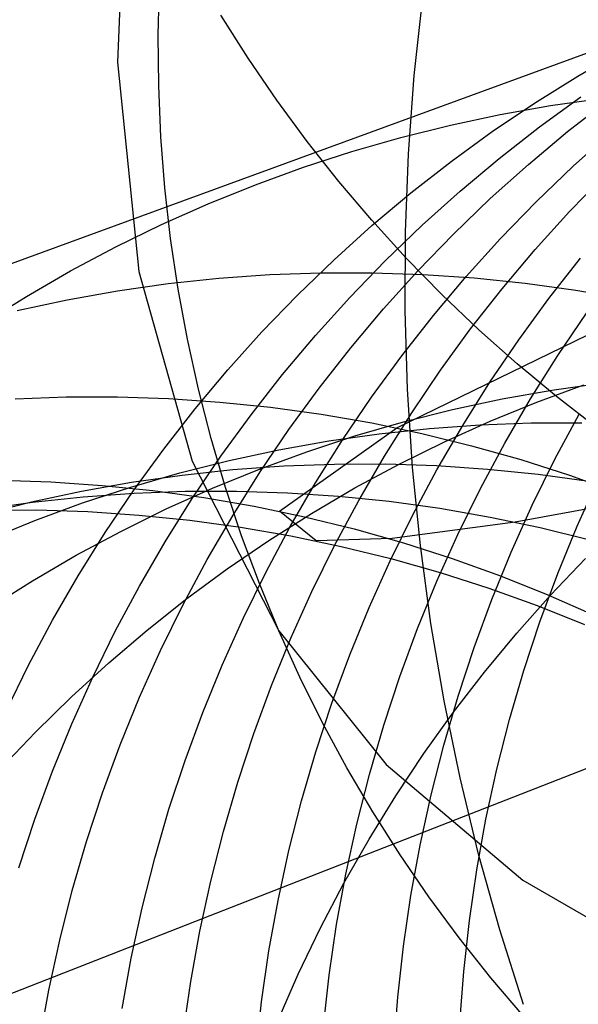
# Model space of a CAD drawing. Units: millimetres. Extents: x -1354 to -676, y -259 to 351.
# Drawn here: x -878 to -877, y -115 to -113 of the extents above; entities that cross this region are included whole.
import ezdxf

# ---------------------------------------------------------------- set-up
doc = ezdxf.new("R2010")
doc.units = ezdxf.units.MM
doc.header["$MEASUREMENT"] = 0
doc.layers.add('Layer 02', color=7, linetype='Continuous', true_color=0x392222)
doc.layers.add('Layer 14', color=7, linetype='Continuous', true_color=0x4f2735)

msp = doc.modelspace()

# ---------------------------------------------------------------- linework, layer by layer
at = {"layer": 'Layer 02'}
for p, q in [((-877.2303, -113.2569, 391.5463), (-877.213, -113.0983, 391.5463)), ((-877.242, -113.416, 391.5463), (-877.2303, -113.2569, 391.5463)), ((-877.2482, -113.5754, 391.5463), (-877.242, -113.416, 391.5463)), ((-877.2489, -113.735, 391.5463), (-877.2482, -113.5754, 391.5463)), ((-877.244, -113.8945, 391.5463), (-877.2489, -113.735, 391.5463)), ((-877.2336, -114.0537, 391.5463), (-877.244, -113.8945, 391.5463)), ((-877.2177, -114.2125, 391.5463), (-877.2336, -114.0537, 391.5463)), ((-877.1963, -114.3706, 391.5463), (-877.2177, -114.2125, 391.5463)), ((-877.1694, -114.5279, 391.5463), (-877.1963, -114.3706, 391.5463)), ((-877.1371, -114.6841, 391.5463), (-877.1694, -114.5279, 391.5463)), ((-877.0994, -114.8391, 391.5463), (-877.1371, -114.6841, 391.5463)), ((-877.0563, -114.9928, 391.5463), (-877.0994, -114.8391, 391.5463)), ((-877.0079, -115.1448, 391.5463), (-877.0563, -114.9928, 391.5463))]:
    msp.add_line(p, q, dxfattribs=at)
at = {"layer": 'Layer 14'}
for p, q in [((-877.8143, -112.7672, 406.4808), (-877.8335, -113.2299, 410.3293)), ((-877.7505, -113.1746, 422.0242), (-877.7477, -113.0709, 422.0327)), ((-876.6525, -113.1287, 548.5871), (-879.1804, -114.0538, 549.7734)), ((-877.5681, -113.2221, 406.4271), (-877.6236, -113.1346, 406.4373)), ((-877.7496, -113.2784, 422.0155), (-877.7505, -113.1746, 422.0242)), ((-876.8977, -113.2582, 861.1605), (-876.8081, -113.2064, 861.1494)), ((-876.8977, -113.2582, 861.1605), (-876.8081, -113.2064, 861.1494)), ((-877.8335, -113.2299, 410.3293), (-877.7904, -113.6552, 414.1845)), ((-877.5095, -113.3076, 406.4171), (-877.5681, -113.2221, 406.4271)), ((-876.9856, -113.3131, 861.1716), (-876.8977, -113.2582, 861.1605)), ((-876.9856, -113.3131, 861.1716), (-876.8977, -113.2582, 861.1605)), ((-877.7451, -113.382, 422.0066), (-877.7496, -113.2784, 422.0155)), ((-877.4479, -113.3911, 406.4075), (-877.5095, -113.3076, 406.4171)), ((-877.0714, -113.371, 861.1826), (-876.9856, -113.3131, 861.1716)), ((-877.0714, -113.371, 861.1826), (-876.9856, -113.3131, 861.1716)), ((-877.0552, -113.3362, 848.9745), (-876.9531, -113.3182, 848.9654)), ((-876.9755, -113.3616, 863.3187), (-876.8914, -113.3007, 863.3109)), ((-876.9531, -113.3182, 848.9654), (-876.8503, -113.3037, 848.9563)), ((-876.9184, -113.3712, 865.468), (-876.8364, -113.3073, 865.4617)), ((-877.1567, -113.3578, 848.9837), (-877.0552, -113.3362, 848.9745)), ((-877.2573, -113.3829, 848.993), (-877.1567, -113.3578, 848.9837)), ((-877.1552, -113.4319, 861.1935), (-877.0714, -113.371, 861.1826)), ((-877.1552, -113.4319, 861.1935), (-877.0714, -113.371, 861.1826)), ((-877.0573, -113.4255, 863.3265), (-876.9755, -113.3616, 863.3187)), ((-876.9981, -113.4379, 865.4742), (-876.9184, -113.3712, 865.468)), ((-876.9071, -113.4416, 868.6885), (-876.8297, -113.3721, 868.6836)), ((-877.7371, -113.4855, 421.9975), (-877.7451, -113.382, 422.0066)), ((-877.3835, -113.4724, 406.3981), (-877.4479, -113.3911, 406.4075)), ((-877.357, -113.4115, 849.0023), (-877.2573, -113.3829, 848.993)), ((-877.4556, -113.4436, 849.0116), (-877.357, -113.4115, 849.0023)), ((-877.2368, -113.4956, 861.2043), (-877.1552, -113.4319, 861.1935)), ((-877.2368, -113.4956, 861.2043), (-877.1552, -113.4319, 861.1935)), ((-877.137, -113.4922, 863.3341), (-877.0573, -113.4255, 863.3265)), ((-877.0755, -113.5074, 865.4804), (-876.9981, -113.4379, 865.4742)), ((-877.5531, -113.4791, 849.021), (-877.4556, -113.4436, 849.0116)), ((-876.9821, -113.5137, 868.6934), (-876.9071, -113.4416, 868.6885)), ((-877.3163, -113.5514, 406.3891), (-877.3835, -113.4724, 406.3981)), ((-876.9143, -113.5336, 871.9131), (-876.8419, -113.4589, 871.909)), ((-877.7254, -113.5885, 421.9882), (-877.7371, -113.4855, 421.9975)), ((-877.6493, -113.5179, 849.0303), (-877.5531, -113.4791, 849.021)), ((-877.3162, -113.5622, 861.2149), (-877.2368, -113.4956, 861.2043)), ((-877.3162, -113.5622, 861.2149), (-877.2368, -113.4956, 861.2043)), ((-877.2142, -113.5616, 863.3417), (-877.137, -113.4922, 863.3341)), ((-877.744, -113.5601, 849.0397), (-877.6493, -113.5179, 849.0303)), ((-877.1504, -113.5795, 865.4864), (-877.0755, -113.5074, 865.4804)), ((-877.0545, -113.5884, 868.6982), (-876.9821, -113.5137, 868.6934)), ((-876.9841, -113.6108, 871.9172), (-876.9143, -113.5336, 871.9131)), ((-877.2464, -113.6281, 406.3804), (-877.3163, -113.5514, 406.3891)), ((-877.8372, -113.6056, 849.049), (-877.744, -113.5601, 849.0397)), ((-877.3932, -113.6315, 861.2255), (-877.3162, -113.5622, 861.2149)), ((-877.3932, -113.6315, 861.2255), (-877.3162, -113.5622, 861.2149)), ((-877.289, -113.6337, 863.3491), (-877.2142, -113.5616, 863.3417)), ((-877.7102, -113.6911, 421.9788), (-877.7254, -113.5885, 421.9882)), ((-877.2227, -113.6541, 865.4924), (-877.1504, -113.5795, 865.4864)), ((-877.1243, -113.6656, 868.7029), (-877.0545, -113.5884, 868.6982)), ((-877.9288, -113.6542, 849.0583), (-877.8372, -113.6056, 849.049)), ((-877.0512, -113.6904, 871.9211), (-876.9841, -113.6108, 871.9172)), ((-877.4677, -113.7035, 861.2359), (-877.3932, -113.6315, 861.2255)), ((-877.4677, -113.7035, 861.2359), (-877.3932, -113.6315, 861.2255)), ((-877.3613, -113.7083, 863.3565), (-877.289, -113.6337, 863.3491)), ((-877.1738, -113.7023, 406.3721), (-877.2464, -113.6281, 406.3804)), ((-876.9563, -113.71, 876.2088), (-876.892, -113.6282, 876.2055)), ((-878.0187, -113.7061, 849.0676), (-877.9288, -113.6542, 849.0583)), ((-877.7904, -113.6552, 414.1845), (-877.682, -114.041, 418.045)), ((-877.5236, -113.6617, 836.8532), (-877.4198, -113.658, 836.8467)), ((-877.4198, -113.658, 836.8467), (-877.3158, -113.6578, 836.8404)), ((-877.3158, -113.6578, 836.8404), (-877.2119, -113.6613, 836.8341)), ((-877.2924, -113.7313, 865.4982), (-877.2227, -113.6541, 865.4924)), ((-877.7306, -113.6801, 836.8664), (-877.6273, -113.6691, 836.8598)), ((-877.6273, -113.6691, 836.8598), (-877.5236, -113.6617, 836.8532)), ((-877.2119, -113.6613, 836.8341), (-877.1082, -113.6684, 836.8279)), ((-877.1913, -113.7451, 868.7076), (-877.1243, -113.6656, 868.7029)), ((-877.1082, -113.6684, 836.8279), (-877.0048, -113.6791, 836.8219)), ((-877.9359, -113.7127, 836.8799), (-877.8335, -113.6946, 836.8731)), ((-877.8335, -113.6946, 836.8731), (-877.7306, -113.6801, 836.8664)), ((-877.6914, -113.7931, 421.9693), (-877.7102, -113.6911, 421.9788)), ((-877.1155, -113.7722, 871.925), (-877.0512, -113.6904, 871.9211)), ((-877.0048, -113.6791, 836.8219), (-876.9018, -113.6933, 836.8159)), ((-876.9018, -113.6933, 836.8159), (-876.7994, -113.7112, 836.8102)), ((-878.1066, -113.761, 849.0768), (-878.0187, -113.7061, 849.0676)), ((-878.0375, -113.7344, 836.8868), (-877.9359, -113.7127, 836.8799)), ((-877.5397, -113.778, 861.2462), (-877.4677, -113.7035, 861.2359)), ((-877.5397, -113.778, 861.2462), (-877.4677, -113.7035, 861.2359)), ((-877.4309, -113.7854, 863.3637), (-877.3613, -113.7083, 863.3565)), ((-877.0987, -113.774, 406.3641), (-877.1738, -113.7023, 406.3721)), ((-877.0177, -113.794, 876.2121), (-876.9563, -113.71, 876.2088)), ((-877.3594, -113.8108, 865.504), (-877.2924, -113.7313, 865.4982)), ((-877.2655, -113.9734, 826.4467), (-876.7484, -113.7214, 836.8073)), ((-877.2556, -113.8269, 868.7121), (-877.1913, -113.7451, 868.7076)), ((-876.9384, -113.8263, 880.5027), (-876.8799, -113.7402, 880.4999)), ((-877.6091, -113.855, 861.2562), (-877.5397, -113.778, 861.2462)), ((-877.6091, -113.855, 861.2562), (-877.5397, -113.778, 861.2462)), ((-877.1769, -113.8562, 871.9288), (-877.1155, -113.7722, 871.925)), ((-877.0211, -113.843, 406.3564), (-877.0987, -113.774, 406.3641)), ((-877.669, -113.8943, 421.9596), (-877.6914, -113.7931, 421.9693)), ((-877.4978, -113.8649, 863.3708), (-877.4309, -113.7854, 863.3637)), ((-877.0762, -113.8801, 876.2152), (-877.0177, -113.794, 876.2121)), ((-877.4236, -113.8926, 865.5096), (-877.3594, -113.8108, 865.504)), ((-877.317, -113.911, 868.7166), (-877.2556, -113.8269, 868.7121)), ((-876.9938, -113.9144, 880.5054), (-876.9384, -113.8263, 880.5027)), ((-877.6757, -113.9344, 861.2661), (-877.6091, -113.855, 861.2562)), ((-877.6757, -113.9344, 861.2661), (-877.6091, -113.855, 861.2562)), ((-877.2353, -113.9423, 871.9326), (-877.1769, -113.8562, 871.9288)), ((-876.9412, -113.9094, 406.3492), (-877.0211, -113.843, 406.3564)), ((-877.5619, -113.9467, 863.3777), (-877.4978, -113.8649, 863.3708)), ((-877.6432, -113.9947, 421.9498), (-877.669, -113.8943, 421.9596)), ((-877.4849, -113.9766, 865.5152), (-877.4236, -113.8926, 865.5096)), ((-877.1317, -113.9682, 876.2183), (-877.0762, -113.8801, 876.2152)), ((-877.0516, -113.9143, 787.9568), (-876.9503, -113.8963, 787.9729)), ((-876.9811, -113.9208, 784.575), (-876.8851, -113.8855, 784.5949)), ((-876.9811, -113.9208, 784.575), (-876.8851, -113.8855, 784.5949)), ((-876.9503, -113.8963, 787.9729), (-876.8485, -113.8818, 787.9891)), ((-878.0416, -113.9141, 826.4746), (-877.9376, -113.9103, 826.4706)), ((-877.9376, -113.9103, 826.4706), (-877.8335, -113.9101, 826.4667)), ((-877.8335, -113.9101, 826.4667), (-877.7295, -113.9135, 826.4629)), ((-877.7295, -113.9135, 826.4629), (-877.6257, -113.9206, 826.4591)), ((-877.3754, -113.9971, 868.7209), (-877.317, -113.911, 868.7166)), ((-877.1522, -113.9359, 787.9406), (-877.0516, -113.9143, 787.9568)), ((-877.0462, -114.0044, 880.508), (-876.9938, -113.9144, 880.5054)), ((-876.859, -113.9729, 406.3423), (-876.9412, -113.9094, 406.3492)), ((-877.7396, -114.0161, 861.2758), (-877.6757, -113.9344, 861.2661)), ((-877.7396, -114.0161, 861.2758), (-877.6757, -113.9344, 861.2661)), ((-877.6257, -113.9206, 826.4591), (-877.5222, -113.9312, 826.4554)), ((-877.5222, -113.9312, 826.4554), (-877.4191, -113.9454, 826.4519)), ((-877.252, -113.961, 787.9244), (-877.1522, -113.9359, 787.9406)), ((-877.0757, -113.9594, 784.5552), (-876.9811, -113.9208, 784.575)), ((-877.0757, -113.9594, 784.5552), (-876.9811, -113.9208, 784.575)), ((-877.6231, -114.0306, 863.3845), (-877.5619, -113.9467, 863.3777)), ((-877.4191, -113.9454, 826.4519), (-877.3165, -113.9632, 826.4484)), ((-877.2908, -114.0304, 871.9362), (-877.2353, -113.9423, 871.9326)), ((-876.9443, -114.037, 885.8676), (-876.895, -113.9453, 885.8653)), ((-877.5433, -114.0627, 865.5206), (-877.4849, -113.9766, 865.5152)), ((-877.5044, -114.1427, 816.0843), (-877.2655, -113.9734, 826.4467)), ((-877.3508, -113.9896, 787.9082), (-877.252, -113.961, 787.9244)), ((-877.3165, -113.9632, 826.4484), (-877.2146, -113.9845, 826.445)), ((-877.3016, -113.9852, 791.284), (-877.1989, -113.9742, 791.2969)), ((-877.1989, -113.9742, 791.2969), (-877.0958, -113.9669, 791.3098)), ((-877.184, -114.0582, 876.2213), (-877.1317, -113.9682, 876.2183)), ((-877.1689, -114.0014, 784.5356), (-877.0757, -113.9594, 784.5552)), ((-877.1689, -114.0014, 784.5356), (-877.0757, -113.9594, 784.5552)), ((-877.0958, -113.9669, 791.3098), (-876.9925, -113.9631, 791.3226)), ((-876.9925, -113.9631, 791.3226), (-876.8892, -113.963, 791.3353)), ((-877.6139, -114.0942, 421.9399), (-877.6432, -113.9947, 421.9498)), ((-877.4486, -114.0216, 787.8921), (-877.3508, -113.9896, 787.9082)), ((-877.4308, -114.0851, 868.7252), (-877.3754, -113.9971, 868.7209)), ((-877.4039, -113.9998, 791.271), (-877.3016, -113.9852, 791.284)), ((-877.2146, -113.9845, 826.445), (-877.1136, -114.0094, 826.4417)), ((-877.8006, -114.1, 861.2853), (-877.7396, -114.0161, 861.2758)), ((-877.8006, -114.1, 861.2853), (-877.7396, -114.0161, 861.2758)), ((-877.6067, -114.0396, 791.2451), (-877.5057, -114.0179, 791.2581)), ((-877.5057, -114.0179, 791.2581), (-877.4039, -113.9998, 791.271)), ((-877.2607, -114.0467, 784.516), (-877.1689, -114.0014, 784.5356)), ((-877.2607, -114.0467, 784.516), (-877.1689, -114.0014, 784.5356)), ((-877.1136, -114.0094, 826.4417), (-877.0134, -114.0377, 826.4385)), ((-877.0954, -114.0961, 880.5106), (-877.0462, -114.0044, 880.508)), ((-877.6814, -114.1167, 863.3912), (-877.6231, -114.0306, 863.3845)), ((-877.5451, -114.0571, 787.876), (-877.4486, -114.0216, 787.8921)), ((-877.3431, -114.1204, 871.9397), (-877.2908, -114.0304, 871.9362)), ((-877.0134, -114.0377, 826.4385), (-876.9143, -114.0695, 826.4355)), ((-876.9903, -114.1304, 885.8697), (-876.9443, -114.037, 885.8676)), ((-877.7069, -114.0648, 791.2321), (-877.6067, -114.0396, 791.2451)), ((-877.7021, -114.0691, 794.9882), (-877.599, -114.058, 794.9981)), ((-877.682, -114.041, 418.045), (-877.5054, -114.3854, 421.9096)), ((-877.6404, -114.0959, 787.86), (-877.5451, -114.0571, 787.876)), ((-877.599, -114.058, 794.9981), (-877.4956, -114.0506, 795.008)), ((-877.4956, -114.0506, 795.008), (-877.392, -114.0467, 795.0178)), ((-877.392, -114.0467, 795.0178), (-877.2884, -114.0465, 795.0276)), ((-877.3508, -114.0952, 784.4967), (-877.2607, -114.0467, 784.516)), ((-877.3508, -114.0952, 784.4967), (-877.2607, -114.0467, 784.516)), ((-877.2884, -114.0465, 795.0276), (-877.1847, -114.0499, 795.0373)), ((-877.2332, -114.1499, 876.2242), (-877.184, -114.0582, 876.2213)), ((-877.1847, -114.0499, 795.0373), (-877.0813, -114.0569, 795.0469)), ((-877.0813, -114.0569, 795.0469), (-876.9781, -114.0675, 795.0565)), ((-877.8062, -114.0934, 791.2191), (-877.7069, -114.0648, 791.2321)), ((-877.8047, -114.0837, 794.9782), (-877.7021, -114.0691, 794.9882)), ((-877.5986, -114.1507, 865.5259), (-877.5433, -114.0627, 865.5206)), ((-876.9781, -114.0675, 795.0565), (-876.8754, -114.0817, 795.0659)), ((-876.9143, -114.0695, 826.4355), (-876.8163, -114.1047, 826.4325)), ((-876.8991, -114.173, 891.2313), (-876.8563, -114.0781, 891.2294)), ((-878.0729, -114.0797, 816.0877), (-877.9688, -114.0831, 816.0869)), ((-877.9688, -114.0831, 816.0869), (-877.8649, -114.0901, 816.0863)), ((-877.9068, -114.1019, 794.9683), (-877.8047, -114.0837, 794.9782)), ((-877.9044, -114.1256, 791.2062), (-877.8062, -114.0934, 791.2191)), ((-877.8649, -114.0901, 816.0863), (-877.7613, -114.1007, 816.0857)), ((-877.7343, -114.138, 787.8441), (-877.6404, -114.0959, 787.86)), ((-877.5811, -114.1925, 421.9299), (-877.6139, -114.0942, 421.9399)), ((-877.4831, -114.1751, 868.7293), (-877.4308, -114.0851, 868.7252)), ((-877.4391, -114.1469, 784.4775), (-877.3508, -114.0952, 784.4967)), ((-877.4391, -114.1469, 784.4775), (-877.3508, -114.0952, 784.4967)), ((-877.1414, -114.1895, 880.5131), (-877.0954, -114.0961, 880.5106)), ((-878.0081, -114.1236, 794.9583), (-877.9068, -114.1019, 794.9683)), ((-878.0064, -114.1242, 798.7042), (-877.9031, -114.1131, 798.7116)), ((-877.9031, -114.1131, 798.7116), (-877.7995, -114.1056, 798.719)), ((-877.8587, -114.1859, 861.2946), (-877.8006, -114.1, 861.2853)), ((-877.8587, -114.1859, 861.2946), (-877.8006, -114.1, 861.2853)), ((-877.7995, -114.1056, 798.719), (-877.6957, -114.1018, 798.7263)), ((-877.7613, -114.1007, 816.0857), (-877.6581, -114.1148, 816.0851)), ((-877.7367, -114.2047, 863.3977), (-877.6814, -114.1167, 863.3912)), ((-877.6957, -114.1018, 798.7263), (-877.5918, -114.1015, 798.7336)), ((-877.6581, -114.1148, 816.0851), (-877.5555, -114.1325, 816.0845)), ((-877.5918, -114.1015, 798.7336), (-877.4879, -114.1049, 798.7408)), ((-877.4879, -114.1049, 798.7408), (-877.3843, -114.1118, 798.748)), ((-877.3843, -114.1118, 798.748), (-877.2809, -114.1224, 798.7551)), ((-876.7224, -114.1097, 795.0798), (-877.0247, -114.1645, 798.7726)), ((-878.1092, -114.1389, 798.6968), (-878.0064, -114.1242, 798.7042)), ((-878.1087, -114.1489, 794.9484), (-878.0081, -114.1236, 794.9583)), ((-878.0014, -114.1611, 791.1933), (-877.9044, -114.1256, 791.2062)), ((-877.8267, -114.1835, 787.8284), (-877.7343, -114.138, 787.8441)), ((-877.5555, -114.1325, 816.0845), (-877.4536, -114.1538, 816.0841)), ((-877.3923, -114.2121, 871.9432), (-877.3431, -114.1204, 871.9397)), ((-877.2809, -114.1224, 798.7551), (-877.178, -114.1366, 798.7622)), ((-877.178, -114.1366, 798.7622), (-877.0756, -114.1543, 798.7692)), ((-877.033, -114.2254, 885.8719), (-876.9903, -114.1304, 885.8697)), ((-878.1021, -114.1402, 807.3981), (-877.998, -114.1399, 807.4007)), ((-877.998, -114.1399, 807.4007), (-877.8939, -114.1433, 807.4034)), ((-877.8939, -114.1433, 807.4034), (-877.7901, -114.1502, 807.4062)), ((-877.7901, -114.1502, 807.4062), (-877.6865, -114.1608, 807.4089)), ((-877.6509, -114.2407, 865.531), (-877.5986, -114.1507, 865.5259)), ((-877.5256, -114.2017, 784.4585), (-877.4391, -114.1469, 784.4775)), ((-877.5256, -114.2017, 784.4585), (-877.4391, -114.1469, 784.4775)), ((-877.4297, -114.2028, 807.4156), (-877.5044, -114.1427, 816.0843)), ((-877.4536, -114.1538, 816.0841), (-877.3524, -114.1786, 816.0836)), ((-877.2792, -114.2433, 876.2271), (-877.2332, -114.1499, 876.2242)), ((-877.0756, -114.1543, 798.7692), (-876.9739, -114.1756, 798.7761)), ((-878.0971, -114.2001, 791.1805), (-878.0014, -114.1611, 791.1933)), ((-877.6865, -114.1608, 807.4089), (-877.5834, -114.1749, 807.4116)), ((-877.6607, -114.9703, 871.966), (-875.6194, -114.1726, 1000.5694)), ((-877.5834, -114.1749, 807.4116), (-877.4808, -114.1926, 807.4142)), ((-877.5322, -114.2668, 868.7333), (-877.4831, -114.1751, 868.7293)), ((-877.0247, -114.1645, 798.7726), (-877.2748, -114.1979, 803.0891)), ((-876.9739, -114.1756, 798.7761), (-876.873, -114.2004, 798.7829)), ((-876.9385, -114.2694, 891.2331), (-876.8991, -114.173, 891.2313)), ((-877.9174, -114.2321, 787.8127), (-877.8267, -114.1835, 787.8284)), ((-877.9137, -114.2739, 861.3037), (-877.8587, -114.1859, 861.2946)), ((-877.9137, -114.2739, 861.3037), (-877.8587, -114.1859, 861.2946)), ((-877.5449, -114.2896, 421.9198), (-877.5811, -114.1925, 421.9299)), ((-877.4808, -114.1926, 807.4142), (-877.3789, -114.2139, 807.4169)), ((-877.2748, -114.1979, 803.0891), (-877.4297, -114.2028, 807.4156)), ((-877.3524, -114.1786, 816.0836), (-877.2522, -114.2069, 816.0832)), ((-877.1842, -114.2844, 880.5155), (-877.1414, -114.1895, 880.5131)), ((-877.7889, -114.2946, 863.404), (-877.7367, -114.2047, 863.3977)), ((-877.6102, -114.2595, 784.4397), (-877.5256, -114.2017, 784.4585)), ((-877.6102, -114.2595, 784.4397), (-877.5256, -114.2017, 784.4585)), ((-877.4382, -114.3055, 871.9465), (-877.3923, -114.2121, 871.9432)), ((-877.3789, -114.2139, 807.4169), (-877.2778, -114.2387, 807.4196)), ((-877.2522, -114.2069, 816.0832), (-877.153, -114.2387, 816.0829)), ((-878.0064, -114.284, 787.7972), (-877.9174, -114.2321, 787.8127)), ((-877.0724, -114.3217, 885.8739), (-877.033, -114.2254, 885.8719)), ((-876.953, -114.3131, 777.7057), (-876.8819, -114.2385, 777.7207)), ((-877.7, -114.3323, 865.536), (-877.6509, -114.2407, 865.531)), ((-877.3219, -114.3383, 876.2298), (-877.2792, -114.2433, 876.2271)), ((-877.2778, -114.2387, 807.4196), (-877.1776, -114.267, 807.4222)), ((-877.153, -114.2387, 816.0829), (-877.055, -114.2739, 816.0826)), ((-877.9657, -114.3637, 861.3125), (-877.9137, -114.2739, 861.3037)), ((-877.9657, -114.3637, 861.3125), (-877.9137, -114.2739, 861.3037)), ((-877.6927, -114.3202, 784.4212), (-877.6102, -114.2595, 784.4397)), ((-877.6927, -114.3202, 784.4212), (-877.6102, -114.2595, 784.4397)), ((-877.5782, -114.3602, 868.7372), (-877.5322, -114.2668, 868.7333)), ((-877.1776, -114.267, 807.4222), (-877.0784, -114.2987, 807.4249)), ((-877.055, -114.2739, 816.0826), (-876.9583, -114.3125, 816.0823)), ((-876.9746, -114.3671, 891.2348), (-876.9385, -114.2694, 891.2331)), ((-878.0935, -114.3389, 787.7819), (-878.0064, -114.284, 787.7972)), ((-877.8379, -114.3862, 863.4101), (-877.7889, -114.2946, 863.404)), ((-877.5054, -114.3854, 421.9096), (-877.5449, -114.2896, 421.9198)), ((-877.2236, -114.3808, 880.5178), (-877.1842, -114.2844, 880.5155)), ((-877.4809, -114.4004, 871.9497), (-877.4382, -114.3055, 871.9465)), ((-877.0784, -114.2987, 807.4249), (-876.9804, -114.3339, 807.4275)), ((-877.0216, -114.3901, 777.6909), (-876.953, -114.3131, 777.7057)), ((-876.9583, -114.3125, 816.0823), (-876.863, -114.3544, 816.0821)), ((-877.7731, -114.3839, 784.403), (-877.6927, -114.3202, 784.4212)), ((-877.7731, -114.3839, 784.403), (-877.6927, -114.3202, 784.4212)), ((-877.7459, -114.4257, 865.5408), (-877.7, -114.3323, 865.536)), ((-877.3613, -114.4346, 876.2325), (-877.3219, -114.3383, 876.2298)), ((-877.1085, -114.4194, 885.8759), (-877.0724, -114.3217, 885.8739)), ((-876.9804, -114.3339, 807.4275), (-876.8837, -114.3724, 807.43)), ((-878.0145, -114.4553, 861.3211), (-877.9657, -114.3637, 861.3125)), ((-878.0145, -114.4553, 861.3211), (-877.9657, -114.3637, 861.3125)), ((-877.6209, -114.4551, 868.741), (-877.5782, -114.3602, 868.7372)), ((-877.0072, -114.4659, 891.2365), (-876.9746, -114.3671, 891.2348)), ((-877.8837, -114.4796, 863.4161), (-877.8379, -114.3862, 863.4101)), ((-877.8512, -114.4504, 784.385), (-877.7731, -114.3839, 784.403)), ((-877.8512, -114.4504, 784.385), (-877.7731, -114.3839, 784.403)), ((-877.5054, -114.3854, 421.9096), (-877.287, -114.6569, 425.3699)), ((-877.4625, -114.4798, 421.8994), (-877.5054, -114.3854, 421.9096)), ((-877.2596, -114.4784, 880.5201), (-877.2236, -114.3808, 880.5178)), ((-877.0874, -114.4695, 777.6764), (-877.0216, -114.3901, 777.6909)), ((-877.5203, -114.4968, 871.9528), (-877.4809, -114.4004, 871.9497)), ((-877.7885, -114.5206, 865.5455), (-877.7459, -114.4257, 865.5408)), ((-877.3974, -114.5323, 876.235), (-877.3613, -114.4346, 876.2325)), ((-877.1411, -114.5183, 885.8777), (-877.1085, -114.4194, 885.8759)), ((-878.0601, -114.5485, 861.3294), (-878.0145, -114.4553, 861.3211)), ((-878.0601, -114.5485, 861.3294), (-878.0145, -114.4553, 861.3211)), ((-877.9269, -114.5196, 784.3674), (-877.8512, -114.4504, 784.385)), ((-877.9269, -114.5196, 784.3674), (-877.8512, -114.4504, 784.385)), ((-877.6602, -114.5514, 868.7446), (-877.6209, -114.4551, 868.741)), ((-877.2922, -114.5773, 880.5222), (-877.2596, -114.4784, 880.5201)), ((-877.1504, -114.5511, 777.6622), (-877.0874, -114.4695, 777.6764)), ((-877.0364, -114.5659, 891.2381), (-877.0072, -114.4659, 891.2365)), ((-877.9263, -114.5744, 863.4218), (-877.8837, -114.4796, 863.4161)), ((-877.5563, -114.5944, 871.9558), (-877.5203, -114.4968, 871.9528)), ((-877.4164, -114.5726, 421.8891), (-877.4625, -114.4798, 421.8994)), ((-877.1703, -114.6182, 885.8795), (-877.1411, -114.5183, 885.8777)), ((-878.0003, -114.5915, 784.3501), (-877.9269, -114.5196, 784.3674)), ((-878.0003, -114.5915, 784.3501), (-877.9269, -114.5196, 784.3674)), ((-877.8278, -114.6169, 865.55), (-877.7885, -114.5206, 865.5455)), ((-877.43, -114.6311, 876.2375), (-877.3974, -114.5323, 876.235)), ((-877.6962, -114.6491, 868.7482), (-877.6602, -114.5514, 868.7446)), ((-877.2105, -114.635, 777.6482), (-877.1504, -114.5511, 777.6622)), ((-877.9655, -114.6707, 863.4274), (-877.9263, -114.5744, 863.4218)), ((-877.3671, -114.6637, 421.8788), (-877.4164, -114.5726, 421.8891)), ((-877.3214, -114.6773, 880.5243), (-877.2922, -114.5773, 880.5222)), ((-877.0621, -114.6668, 891.2397), (-877.0364, -114.5659, 891.2381)), ((-878.0711, -114.6659, 784.3332), (-878.0003, -114.5915, 784.3501)), ((-878.0711, -114.6659, 784.3332), (-878.0003, -114.5915, 784.3501)), ((-877.589, -114.6933, 871.9587), (-877.5563, -114.5944, 871.9558)), ((-877.8638, -114.7146, 865.5544), (-877.8278, -114.6169, 865.55)), ((-877.196, -114.7191, 885.8813), (-877.1703, -114.6182, 885.8795)), ((-877.4592, -114.7311, 876.2398), (-877.43, -114.6311, 876.2375)), ((-877.2678, -114.7209, 777.6346), (-877.2105, -114.635, 777.6482)), ((-877.7288, -114.7479, 868.7515), (-877.6962, -114.6491, 868.7482)), ((-877.287, -114.6569, 425.3699), (-877.0092, -114.892, 428.8309)), ((-878.0014, -114.7683, 863.4328), (-877.9655, -114.6707, 863.4274)), ((-877.3146, -114.7531, 421.8684), (-877.3671, -114.6637, 421.8788)), ((-877.3471, -114.7782, 880.5263), (-877.3214, -114.6773, 880.5243)), ((-877.0843, -114.7685, 891.2412), (-877.0621, -114.6668, 891.2397)), ((-877.6181, -114.7932, 871.9614), (-877.589, -114.6933, 871.9587)), ((-877.8963, -114.8134, 865.5585), (-877.8638, -114.7146, 865.5544)), ((-877.4849, -114.832, 876.242), (-877.4592, -114.7311, 876.2398)), ((-877.322, -114.8088, 777.6213), (-877.2678, -114.7209, 777.6346)), ((-877.2182, -114.8208, 885.8829), (-877.196, -114.7191, 885.8813)), ((-877.7579, -114.8478, 868.7548), (-877.7288, -114.7479, 868.7515)), ((-877.259, -114.8405, 421.8581), (-877.3146, -114.7531, 421.8684)), ((-878.0339, -114.8671, 863.4379), (-878.0014, -114.7683, 863.4328)), ((-877.3693, -114.8799, 880.5281), (-877.3471, -114.7782, 880.5263)), ((-877.103, -114.8709, 891.2426), (-877.0843, -114.7685, 891.2412)), ((-877.6438, -114.8941, 871.9641), (-877.6181, -114.7932, 871.9614)), ((-877.9254, -114.9133, 865.5625), (-877.8963, -114.8134, 865.5585)), ((-877.3731, -114.8986, 777.6084), (-877.322, -114.8088, 777.6213)), ((-877.507, -114.9337, 876.2442), (-877.4849, -114.832, 876.242)), ((-877.2369, -114.9233, 885.8845), (-877.2182, -114.8208, 885.8829)), ((-877.7836, -114.9487, 868.7578), (-877.7579, -114.8478, 868.7548)), ((-877.2005, -114.926, 421.8477), (-877.259, -114.8405, 421.8581)), ((-877.118, -114.974, 891.2439), (-877.103, -114.8709, 891.2426)), ((-877.666, -114.9958, 871.9666), (-877.6438, -114.8941, 871.9641)), ((-877.4211, -114.9902, 777.5958), (-877.3731, -114.8986, 777.6084)), ((-877.3879, -114.9823, 880.5299), (-877.3693, -114.8799, 880.5281)), ((-877.0092, -114.892, 428.8309), (-876.6696, -115.0891, 432.2912)), ((-877.951, -115.0142, 865.5664), (-877.9254, -114.9133, 865.5625)), ((-877.5257, -115.0361, 876.2462), (-877.507, -114.9337, 876.2442)), ((-877.2519, -115.0263, 885.8859), (-877.2369, -114.9233, 885.8845)), ((-877.139, -115.0094, 421.8374), (-877.2005, -114.926, 421.8477)), ((-877.8057, -115.0504, 868.7608), (-877.7836, -114.9487, 868.7578)), ((-878.1054, -115.1441, 863.4509), (-877.6607, -114.9703, 871.966)), ((-877.1295, -115.0775, 891.2451), (-877.118, -114.974, 891.2439)), ((-877.6846, -115.0982, 871.9689), (-877.666, -114.9958, 871.9666)), ((-877.4659, -115.0834, 777.5836), (-877.4211, -114.9902, 777.5958)), ((-877.403, -115.0853, 880.5316), (-877.3879, -114.9823, 880.5299)), ((-877.9731, -115.1159, 865.57), (-877.951, -115.0142, 865.5664)), ((-877.0746, -115.0906, 421.8271), (-877.139, -115.0094, 421.8374)), ((-877.5407, -115.1392, 876.2481), (-877.5257, -115.0361, 876.2462)), ((-877.2634, -115.1298, 885.8873), (-877.2519, -115.0263, 885.8859)), ((-877.8243, -115.1529, 868.7635), (-877.8057, -115.0504, 868.7608)), ((-877.1374, -115.1813, 891.2462), (-877.1295, -115.0775, 891.2451)), ((-877.6996, -115.2013, 871.9712), (-877.6846, -115.0982, 871.9689)), ((-877.5075, -115.1781, 777.5718), (-877.4659, -115.0834, 777.5836)), ((-877.4145, -115.1888, 880.5331), (-877.403, -115.0853, 880.5316)), ((-877.0074, -115.1695, 421.8168), (-877.0746, -115.0906, 421.8271)), ((-877.9917, -115.2183, 865.5734), (-877.9731, -115.1159, 865.57)), ((-877.2713, -115.2336, 885.8886), (-877.2634, -115.1298, 885.8873)), ((-877.5522, -115.2426, 876.2499), (-877.5407, -115.1392, 876.2481))]:
    msp.add_line(p, q, dxfattribs=at)

doc.saveas('drawing.dxf')
